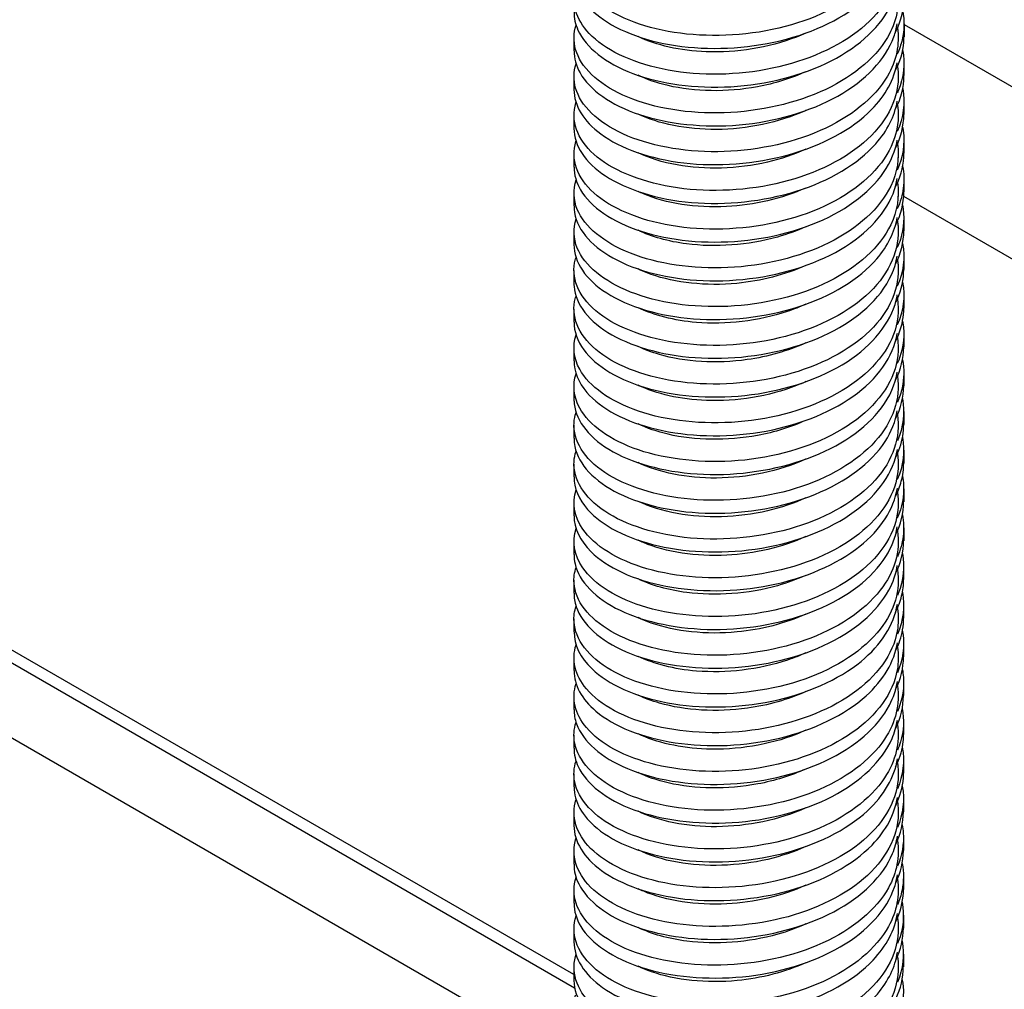
# Model space of a CAD drawing. Extents: x 5 to 3075, y 5 to 302.
# Drawn here: x 1396 to 1421, y 89 to 113 of the extents above; entities that cross this region are included whole.
import ezdxf

# ---------------------------------------------------------------- set-up
doc = ezdxf.new("R2010")
doc.units = 0
doc.header["$LTSCALE"] = 0.5
doc.header["$MEASUREMENT"] = 0
doc.layers.get('0').update_dxf_attribs({"linetype": 'CONTINUOUS'})
doc.layers.add('6', color=7, linetype='CONTINUOUS')
doc.layers.add('VISIBLE EDGES(CIBES)', color=7, linetype='CONTINUOUS')

# ---------------------------------------------------------------- blocks, each defined once
blk = doc.blocks.new('B3_CIBES_DETAIL_MOUNTING_FIXING_POINTS_1')
at = {"layer": 'VISIBLE EDGES(CIBES)'}
for p, q in [((77.73, -293.92), (473.25, -522.27)), ((473.17, -520.59), (79.15, -293.1)), ((473.21, -531.81), (66.89, -297.22)), ((515.1, -399.78), (515.1, -401.42)), ((515.1, -399.84), (677.01, -493.32)), ((473.17, -401.56), (473.17, -403.2)), ((514.37, -401.56), (514.37, -402.02)), ((515.09, -404.71), (515.09, -406.35)), ((473.17, -406.48), (473.17, -408.12)), ((514.37, -406.48), (514.37, -406.94)), ((515.09, -409.63), (515.09, -411.27)), ((473.17, -411.4), (473.17, -413.05)), ((514.37, -411.4), (514.37, -411.86)), ((515.09, -414.55), (515.09, -416.2)), ((473.17, -416.33), (473.17, -417.97)), ((514.37, -416.33), (514.37, -416.79)), ((515.08, -419.48), (515.08, -421.12)), ((473.17, -421.25), (473.17, -422.89)), ((514.37, -421.25), (514.37, -421.71)), ((666.1, -508.9), (515.06, -421.69)), ((515.08, -424.4), (515.08, -426.05)), ((473.17, -426.17), (473.17, -427.81)), ((514.37, -426.17), (514.37, -426.63)), ((515.08, -429.33), (515.08, -430.97)), ((473.17, -431.1), (473.17, -432.74)), ((514.37, -431.1), (514.37, -431.56)), ((515.08, -434.25), (515.07, -435.9)), ((473.17, -436.02), (473.17, -437.66)), ((514.37, -436.02), (514.37, -436.48)), ((515.07, -439.18), (515.07, -440.82)), ((473.17, -440.94), (473.17, -442.58)), ((514.37, -440.94), (514.37, -441.4)), ((515.07, -444.1), (515.07, -445.75)), ((473.17, -445.87), (473.17, -447.51)), ((514.37, -445.87), (514.37, -446.33)), ((515.07, -449.03), (515.07, -450.67)), ((473.17, -450.79), (473.17, -452.43)), ((514.37, -450.79), (514.37, -451.25)), ((515.06, -453.95), (515.06, -455.6)), ((473.17, -455.71), (473.17, -457.35)), ((514.37, -455.71), (514.37, -456.17)), ((515.06, -458.88), (515.06, -460.52)), ((473.17, -460.64), (473.17, -462.28)), ((514.37, -460.64), (514.37, -461.1)), ((515.06, -463.8), (515.06, -465.45)), ((473.17, -465.56), (473.17, -467.2)), ((514.37, -465.56), (514.37, -466.02)), ((515.05, -468.73), (515.05, -470.37)), ((473.17, -470.48), (473.17, -472.12)), ((514.37, -470.48), (514.37, -470.94)), ((515.05, -473.65), (515.05, -475.29)), ((473.17, -475.4), (473.17, -477.05)), ((514.37, -475.4), (514.37, -475.87)), ((515.05, -478.58), (515.05, -480.22)), ((473.17, -480.33), (473.17, -481.97)), ((514.37, -480.33), (514.37, -480.79)), ((515.04, -483.5), (515.04, -485.14)), ((473.17, -485.25), (473.17, -486.89)), ((514.37, -485.25), (514.37, -485.71)), ((515.04, -488.43), (515.04, -490.07)), ((473.17, -490.17), (473.17, -491.81)), ((514.37, -490.17), (514.37, -490.64)), ((515.04, -493.35), (515.04, -494.99)), ((473.17, -495.1), (473.17, -496.74)), ((514.37, -495.1), (514.37, -495.56)), ((515.04, -498.28), (515.03, -499.92)), ((473.17, -500.02), (473.17, -501.66)), ((514.37, -500.02), (514.37, -500.48)), ((515.03, -503.2), (515.03, -504.84)), ((473.17, -504.94), (473.17, -506.58)), ((514.37, -504.94), (514.37, -505.41)), ((515.03, -508.13), (515.03, -509.77)), ((473.17, -509.87), (473.17, -511.51)), ((514.37, -509.87), (514.37, -510.33)), ((515.03, -513.05), (515.03, -514.69)), ((473.17, -514.79), (473.17, -516.43)), ((514.37, -514.79), (514.37, -515.25)), ((515.02, -517.98), (515.02, -519.62)), ((473.17, -519.71), (473.17, -521.35)), ((514.37, -519.71), (514.37, -520.18))]:
    blk.add_line(p, q, dxfattribs=at)
for points, knots in [([(514.27, -385.5), (514.39, -386.25), (514.4, -387), (514.32, -387.75), (514, -390.69), (512.15, -393.57), (509.13, -395.86), (506.12, -398.15), (501.97, -399.84), (497.53, -400.66), (493.09, -401.48), (488.38, -401.42), (484.36, -400.57), (480.34, -399.73), (477.04, -398.09), (475.12, -396.07), (473.38, -394.24), (472.79, -392.1), (473.44, -390.07)], [0, 0, 0, 0, 0.0491771, 0.0491771, 0.0491771, 0.2428856, 0.2428856, 0.2428856, 0.436594, 0.436594, 0.436594, 0.6303024, 0.6303024, 0.6303024, 0.8240109, 0.8240109, 0.8240109, 1, 1, 1, 1]), ([(473.17, -393.35), (473.18, -395.32), (474.32, -397.28), (476.45, -398.89), (478.89, -400.74), (482.62, -402.11), (486.88, -402.63), (491.14, -403.16), (495.9, -402.85), (500.19, -401.7), (504.49, -400.54), (508.29, -398.54), (510.82, -396.04), (512.68, -394.2), (513.86, -392.1), (514.24, -389.95)], [0, 0, 0, 0, 0.188739, 0.188739, 0.188739, 0.406034, 0.406034, 0.406034, 0.623329, 0.623329, 0.623329, 0.840625, 0.840625, 0.840625, 1, 1, 1, 1]), ([(514.27, -390.42), (514.39, -391.17), (514.4, -391.92), (514.32, -392.67), (514, -395.62), (512.15, -398.49), (509.13, -400.78), (506.12, -403.07), (501.97, -404.76), (497.53, -405.58), (493.09, -406.4), (488.38, -406.35), (484.36, -405.5), (480.34, -404.65), (477.04, -403.01), (475.12, -400.99), (473.38, -399.16), (472.79, -397.02), (473.44, -394.99)], [0, 0, 0, 0, 0.049257, 0.049257, 0.049257, 0.24295, 0.24295, 0.24295, 0.436642, 0.436642, 0.436642, 0.630334, 0.630334, 0.630334, 0.824026, 0.824026, 0.824026, 1, 1, 1, 1]), ([(473.18, -398.28), (473.18, -399.04), (473.34, -399.81), (473.68, -400.56), (474.68, -402.76), (477.18, -404.76), (480.67, -406.07), (484.15, -407.39), (488.61, -408.01), (493.12, -407.75), (497.64, -407.49), (502.19, -406.34), (505.85, -404.47), (509.51, -402.59), (512.26, -400.01), (513.54, -397.16), (513.87, -396.41), (514.11, -395.64), (514.24, -394.87)], [0, 0, 0, 0, 0.073691, 0.073691, 0.073691, 0.290945, 0.290945, 0.290945, 0.5082, 0.5082, 0.5082, 0.725455, 0.725455, 0.725455, 0.942709, 0.942709, 0.942709, 1, 1, 1, 1]), ([(514.27, -395.34), (514.57, -397.42), (514.14, -399.54), (512.99, -401.5), (511.36, -404.28), (508.3, -406.73), (504.44, -408.42), (500.57, -410.11), (495.92, -411.04), (491.43, -411.09), (486.94, -411.14), (482.64, -410.31), (479.4, -408.83), (476.17, -407.35), (474.01, -405.25), (473.38, -403.01), (473.09, -401.98), (473.11, -400.94), (473.44, -399.92)], [0, 0, 0, 0, 0.136859, 0.136859, 0.136859, 0.330534, 0.330534, 0.330534, 0.52421, 0.52421, 0.52421, 0.717886, 0.717886, 0.717886, 0.911562, 0.911562, 0.911562, 1, 1, 1, 1]), ([(514.94, -398.14), (515.16, -399.35), (515.14, -400.58), (514.87, -401.79), (514.72, -402.4), (514.51, -403.01), (514.24, -403.61)], [0, 0, 0, 0, 0.6631906, 0.6631906, 0.6631906, 1, 1, 1, 1]), ([(514.27, -400.26), (514.57, -402.34), (514.14, -404.46), (512.99, -406.42), (511.36, -409.2), (508.3, -411.65), (504.44, -413.34), (500.57, -415.04), (495.92, -415.97), (491.43, -416.02), (486.94, -416.06), (482.64, -415.23), (479.4, -413.75), (476.17, -412.28), (474.01, -410.17), (473.38, -407.93), (473.09, -406.91), (473.11, -405.86), (473.44, -404.84)], [0, 0, 0, 0, 0.136932, 0.136932, 0.136932, 0.330591, 0.330591, 0.330591, 0.52425, 0.52425, 0.52425, 0.71791, 0.71791, 0.71791, 0.911569, 0.911569, 0.911569, 1, 1, 1, 1]), ([(473.18, -403.2), (473.18, -404.14), (473.43, -405.09), (473.94, -405.99), (475.17, -408.16), (477.87, -410.08), (481.49, -411.29), (485.12, -412.5), (489.66, -412.99), (494.18, -412.6), (498.69, -412.2), (503.17, -410.92), (506.69, -408.94), (510.21, -406.96), (512.75, -404.3), (513.81, -401.42), (514, -400.88), (514.15, -400.33), (514.24, -399.78)], [0, 0, 0, 0, 0.09051, 0.09051, 0.09051, 0.307724, 0.307724, 0.307724, 0.524938, 0.524938, 0.524938, 0.742151, 0.742151, 0.742151, 0.959365, 0.959365, 0.959365, 1, 1, 1, 1]), ([(502.62, -400.93), (502.24, -401.11), (501.84, -401.28), (501.43, -401.44), (497.92, -402.82), (493.8, -403.47), (489.97, -403.32), (486.68, -403.2), (483.62, -402.49), (481.31, -401.38)], [0, 0, 0, 0, 0.05852, 0.05852, 0.05852, 0.564679, 0.564679, 0.564679, 1, 1, 1, 1]), ([(514.93, -403.06), (515.26, -404.81), (515.07, -406.59), (514.35, -408.29), (514.32, -408.37), (514.28, -408.45), (514.25, -408.52)], [0, 0, 0, 0, 0.956863, 0.956863, 0.956863, 1, 1, 1, 1]), ([(514.27, -405.18), (514.35, -405.65), (514.38, -406.12), (514.37, -406.59), (514.34, -409.54), (512.76, -412.48), (509.97, -414.87), (507.18, -417.27), (503.19, -419.11), (498.81, -420.09), (494.42, -421.07), (489.68, -421.19), (485.54, -420.49), (481.4, -419.79), (477.88, -418.28), (475.71, -416.34), (473.54, -414.39), (472.72, -412.03), (473.42, -409.8)], [0, 0, 0, 0, 0.0308966, 0.0308966, 0.0308966, 0.2247173, 0.2247173, 0.2247173, 0.418538, 0.418538, 0.418538, 0.6123586, 0.6123586, 0.6123586, 0.8061793, 0.8061793, 0.8061793, 1, 1, 1, 1]), ([(473.17, -408.12), (473.18, -410.13), (474.37, -412.14), (476.59, -413.76), (479.08, -415.6), (482.84, -416.93), (487.12, -417.43), (491.4, -417.93), (496.16, -417.59), (500.43, -416.4), (504.71, -415.21), (508.48, -413.19), (510.97, -410.67), (512.75, -408.86), (513.87, -406.8), (514.24, -404.7)], [0, 0, 0, 0, 0.192697, 0.192697, 0.192697, 0.40987, 0.40987, 0.40987, 0.627042, 0.627042, 0.627042, 0.844215, 0.844215, 0.844215, 1, 1, 1, 1]), ([(502.62, -405.85), (500.74, -406.71), (498.64, -407.36), (496.47, -407.77), (492.59, -408.49), (488.51, -408.4), (485.12, -407.61), (483.71, -407.29), (482.43, -406.84), (481.32, -406.3)], [0, 0, 0, 0, 0.283375, 0.283375, 0.283375, 0.789534, 0.789534, 0.789534, 1, 1, 1, 1]), ([(514.27, -410.1), (514.35, -410.57), (514.38, -411.04), (514.37, -411.51), (514.34, -414.46), (512.76, -417.4), (509.97, -419.8), (507.18, -422.19), (503.19, -424.03), (498.81, -425.01), (494.42, -425.99), (489.68, -426.11), (485.54, -425.41), (481.4, -424.71), (477.88, -423.2), (475.71, -421.26), (473.54, -419.32), (472.72, -416.95), (473.42, -414.72)], [0, 0, 0, 0, 0.030979, 0.030979, 0.030979, 0.224783, 0.224783, 0.224783, 0.418587, 0.418587, 0.418587, 0.612392, 0.612392, 0.612392, 0.806196, 0.806196, 0.806196, 1, 1, 1, 1]), ([(473.17, -413.05), (473.18, -415.23), (474.6, -417.41), (477.19, -419.1), (479.87, -420.86), (483.78, -422.09), (488.12, -422.46), (492.47, -422.83), (497.22, -422.34), (501.42, -421.03), (505.61, -419.72), (509.23, -417.59), (511.52, -415), (512.99, -413.34), (513.91, -411.49), (514.24, -409.61)], [0, 0, 0, 0, 0.2094873, 0.2094873, 0.2094873, 0.426619, 0.426619, 0.426619, 0.6437507, 0.6437507, 0.6437507, 0.8608824, 0.8608824, 0.8608824, 1, 1, 1, 1]), ([(502.62, -410.78), (502.61, -410.79), (502.6, -410.79), (502.58, -410.8), (499.22, -412.33), (495.14, -413.16), (491.26, -413.19), (487.48, -413.21), (483.92, -412.48), (481.31, -411.23)], [0, 0, 0, 0, 0.002072, 0.002072, 0.002072, 0.50823, 0.50823, 0.50823, 1, 1, 1, 1]), ([(514.93, -412.91), (514.96, -413.05), (514.98, -413.19), (515, -413.33), (515.24, -415.02), (514.97, -416.72), (514.24, -418.35)], [0, 0, 0, 0, 0.076588, 0.076588, 0.076588, 1, 1, 1, 1]), ([(514.27, -415.02), (514.53, -416.82), (514.25, -418.65), (513.42, -420.38), (512.06, -423.21), (509.24, -425.77), (505.53, -427.6), (501.82, -429.44), (497.24, -430.54), (492.73, -430.75), (488.22, -430.96), (483.8, -430.28), (480.37, -428.93), (476.94, -427.58), (474.52, -425.55), (473.6, -423.34), (473.09, -422.12), (473.05, -420.84), (473.44, -419.61)], [0, 0, 0, 0, 0.118524, 0.118524, 0.118524, 0.3121339, 0.3121339, 0.3121339, 0.5057439, 0.5057439, 0.5057439, 0.6993539, 0.6993539, 0.6993539, 0.8929639, 0.8929639, 0.8929639, 1, 1, 1, 1]), ([(473.18, -417.97), (473.18, -418.95), (473.46, -419.94), (474.01, -420.88), (475.29, -423.04), (478.04, -424.94), (481.7, -426.13), (485.36, -427.31), (489.91, -427.77), (494.43, -427.34), (498.95, -426.92), (503.4, -425.6), (506.88, -423.6), (510.37, -421.6), (512.87, -418.91), (513.86, -416.02), (514.04, -415.53), (514.16, -415.03), (514.25, -414.53)], [0, 0, 0, 0, 0.094522, 0.094522, 0.094522, 0.311613, 0.311613, 0.311613, 0.528703, 0.528703, 0.528703, 0.745794, 0.745794, 0.745794, 0.962884, 0.962884, 0.962884, 1, 1, 1, 1]), ([(502.62, -415.7), (501.11, -416.39), (499.47, -416.95), (497.76, -417.34), (493.94, -418.23), (489.81, -418.33), (486.28, -417.7), (484.42, -417.36), (482.73, -416.83), (481.32, -416.15)], [0, 0, 0, 0, 0.226927, 0.226927, 0.226927, 0.733085, 0.733085, 0.733085, 1, 1, 1, 1]), ([(514.92, -417.84), (515.1, -418.77), (515.13, -419.71), (515.01, -420.64), (514.89, -421.53), (514.63, -422.41), (514.24, -423.27)], [0, 0, 0, 0, 0.512654, 0.512654, 0.512654, 1, 1, 1, 1]), ([(514.27, -419.94), (514.53, -421.74), (514.25, -423.57), (513.42, -425.3), (512.06, -428.14), (509.24, -430.69), (505.53, -432.53), (501.82, -434.36), (497.24, -435.46), (492.73, -435.67), (488.22, -435.88), (483.8, -435.21), (480.37, -433.85), (476.94, -432.5), (474.52, -430.48), (473.6, -428.26), (473.09, -427.04), (473.05, -425.77), (473.44, -424.53)], [0, 0, 0, 0, 0.118599, 0.118599, 0.118599, 0.312192, 0.312192, 0.312192, 0.505786, 0.505786, 0.505786, 0.699379, 0.699379, 0.699379, 0.892973, 0.892973, 0.892973, 1, 1, 1, 1]), ([(473.18, -422.89), (473.18, -424.05), (473.57, -425.21), (474.33, -426.3), (475.83, -428.42), (478.77, -430.24), (482.57, -431.31), (486.36, -432.39), (490.97, -432.71), (495.48, -432.15), (499.98, -431.59), (504.34, -430.15), (507.68, -428.05), (511.01, -425.94), (513.3, -423.19), (514.07, -420.27)], [0, 0, 0, 0, 0.113652, 0.113652, 0.113652, 0.335239, 0.335239, 0.335239, 0.556826, 0.556826, 0.556826, 0.778413, 0.778413, 0.778413, 1, 1, 1, 1]), ([(502.62, -420.63), (499.62, -421.99), (496.06, -422.82), (492.56, -422.99), (488.65, -423.19), (484.84, -422.59), (482, -421.38), (481.76, -421.28), (481.53, -421.18), (481.31, -421.07)], [0, 0, 0, 0, 0.451782, 0.451782, 0.451782, 0.95794, 0.95794, 0.95794, 1, 1, 1, 1]), ([(514.92, -422.76), (515.19, -424.23), (515.11, -425.72), (514.64, -427.16), (514.53, -427.51), (514.4, -427.85), (514.25, -428.18)], [0, 0, 0, 0, 0.808228, 0.808228, 0.808228, 1, 1, 1, 1]), ([(473.17, -427.81), (473.17, -430.04), (474.66, -432.26), (477.34, -433.97), (480.06, -435.71), (484.01, -436.91), (488.37, -437.25), (492.73, -437.59), (497.48, -437.07), (501.65, -435.73), (505.83, -434.39), (509.4, -432.23), (511.65, -429.62), (513.05, -427.99), (513.93, -426.19), (514.24, -424.36)], [0, 0, 0, 0, 0.21343, 0.21343, 0.21343, 0.430438, 0.430438, 0.430438, 0.647446, 0.647446, 0.647446, 0.864454, 0.864454, 0.864454, 1, 1, 1, 1]), ([(514.34, -425.43), (514.59, -428.38), (513.31, -431.37), (510.75, -433.86), (508.18, -436.35), (504.36, -438.34), (500.06, -439.48), (495.76, -440.62), (491, -440.91), (486.75, -440.36), (482.5, -439.82), (478.79, -438.44), (476.37, -436.58), (473.95, -434.72), (472.84, -432.39), (473.26, -430.14)], [0, 0, 0, 0, 0.2, 0.2, 0.2, 0.4, 0.4, 0.4, 0.6, 0.6, 0.6, 0.8, 0.8, 0.8, 1, 1, 1, 1]), ([(502.62, -425.55), (501.49, -426.07), (500.28, -426.51), (499.02, -426.86), (495.29, -427.92), (491.13, -428.2), (487.48, -427.73), (485.15, -427.43), (483.03, -426.82), (481.31, -425.99)], [0, 0, 0, 0, 0.170478, 0.170478, 0.170478, 0.676637, 0.676637, 0.676637, 1, 1, 1, 1]), ([(514.27, -429.77), (514.3, -429.97), (514.33, -430.16), (514.34, -430.35), (514.59, -433.3), (513.31, -436.29), (510.75, -438.78), (508.18, -441.28), (504.36, -443.26), (500.06, -444.4), (495.76, -445.54), (491, -445.83), (486.75, -445.28), (482.5, -444.74), (478.79, -443.36), (476.37, -441.5), (473.95, -439.64), (472.84, -437.31), (473.26, -435.06), (473.3, -434.83), (473.36, -434.6), (473.44, -434.38)], [0, 0, 0, 0, 0.012657, 0.012657, 0.012657, 0.206218, 0.206218, 0.206218, 0.399778, 0.399778, 0.399778, 0.593339, 0.593339, 0.593339, 0.7869, 0.7869, 0.7869, 0.98046, 0.98046, 0.98046, 1, 1, 1, 1]), ([(473.19, -433.15), (473.37, -435.42), (475.09, -437.63), (477.99, -439.29), (480.9, -440.94), (484.97, -442.02), (489.39, -442.23), (493.8, -442.45), (498.53, -441.79), (502.61, -440.32), (506.7, -438.86), (510.1, -436.6), (512.15, -433.93), (513.27, -432.46), (513.97, -430.88), (514.24, -429.27)], [0, 0, 0, 0, 0.2198771, 0.2198771, 0.2198771, 0.4397542, 0.4397542, 0.4397542, 0.6596314, 0.6596314, 0.6596314, 0.8795085, 0.8795085, 0.8795085, 1, 1, 1, 1]), ([(502.62, -430.47), (500, -431.67), (496.94, -432.45), (493.88, -432.75), (489.95, -433.12), (486.03, -432.68), (482.98, -431.61), (482.39, -431.4), (481.83, -431.17), (481.31, -430.92)], [0, 0, 0, 0, 0.395333, 0.395333, 0.395333, 0.901492, 0.901492, 0.901492, 1, 1, 1, 1]), ([(514.26, -434.69), (514.49, -436.22), (514.33, -437.76), (513.77, -439.25), (512.69, -442.13), (510.12, -444.78), (506.58, -446.75), (503.04, -448.71), (498.55, -449.98), (494.04, -450.35), (489.52, -450.73), (484.99, -450.22), (481.38, -448.99), (477.77, -447.77), (475.1, -445.84), (473.9, -443.67), (473.13, -442.26), (472.98, -440.75), (473.44, -439.3)], [0, 0, 0, 0, 0.100203, 0.100203, 0.100203, 0.293747, 0.293747, 0.293747, 0.487291, 0.487291, 0.487291, 0.680835, 0.680835, 0.680835, 0.874379, 0.874379, 0.874379, 1, 1, 1, 1]), ([(473.18, -437.66), (473.18, -438.86), (473.6, -440.07), (474.42, -441.19), (475.97, -443.3), (478.96, -445.09), (482.78, -446.14), (486.6, -447.19), (491.23, -447.48), (495.73, -446.89), (500.23, -446.3), (504.57, -444.82), (507.86, -442.7), (511.16, -440.57), (513.39, -437.8), (514.11, -434.88)], [0, 0, 0, 0, 0.117313, 0.117313, 0.117313, 0.337984, 0.337984, 0.337984, 0.558656, 0.558656, 0.558656, 0.779328, 0.779328, 0.779328, 1, 1, 1, 1]), ([(502.62, -435.4), (501.87, -435.74), (501.08, -436.05), (500.26, -436.33), (496.62, -437.55), (492.47, -438.02), (488.72, -437.71), (485.91, -437.47), (483.33, -436.81), (481.31, -435.84)], [0, 0, 0, 0, 0.11403, 0.11403, 0.11403, 0.620188, 0.620188, 0.620188, 1, 1, 1, 1]), ([(514.02, -440.15), (514.2, -439.78), (514.37, -439.41), (514.5, -439.04), (514.88, -438.01), (515.07, -436.95), (515.07, -435.9)], [0, 0, 0, 0, 0.26632, 0.26632, 0.26632, 1, 1, 1, 1]), ([(514.26, -439.61), (514.49, -441.14), (514.34, -442.68), (513.77, -444.17), (512.69, -447.05), (510.12, -449.7), (506.58, -451.67), (503.04, -453.64), (498.55, -454.9), (494.04, -455.28), (489.52, -455.65), (484.99, -455.14), (481.38, -453.92), (477.77, -452.69), (475.1, -450.76), (473.9, -448.59), (473.13, -447.18), (472.98, -445.67), (473.44, -444.23)], [0, 0, 0, 0, 0.10028, 0.10028, 0.10028, 0.293807, 0.293807, 0.293807, 0.487335, 0.487335, 0.487335, 0.680862, 0.680862, 0.680862, 0.87439, 0.87439, 0.87439, 1, 1, 1, 1]), ([(473.18, -442.58), (473.18, -443.96), (473.73, -445.34), (474.81, -446.6), (476.57, -448.66), (479.74, -450.36), (483.68, -451.29), (487.62, -452.23), (492.3, -452.38), (496.77, -451.66), (501.24, -450.94), (505.48, -449.34), (508.61, -447.11), (511.75, -444.89), (513.76, -442.06), (514.25, -439.12)], [0, 0, 0, 0, 0.132154, 0.132154, 0.132154, 0.349115, 0.349115, 0.349115, 0.566077, 0.566077, 0.566077, 0.783038, 0.783038, 0.783038, 1, 1, 1, 1]), ([(502.62, -440.32), (500.37, -441.34), (497.81, -442.07), (495.19, -442.44), (491.28, -442.99), (487.26, -442.72), (484.03, -441.79), (483.05, -441.51), (482.13, -441.16), (481.31, -440.76)], [0, 0, 0, 0, 0.338885, 0.338885, 0.338885, 0.845043, 0.845043, 0.845043, 1, 1, 1, 1]), ([(514.91, -442.46), (515.13, -443.64), (515.12, -444.84), (514.86, -446.02), (514.72, -446.64), (514.52, -447.24), (514.25, -447.84)], [0, 0, 0, 0, 0.657411, 0.657411, 0.657411, 1, 1, 1, 1]), ([(473.17, -447.51), (473.17, -447.69), (473.18, -447.87), (473.2, -448.05), (473.44, -450.31), (475.21, -452.52), (478.16, -454.15), (481.1, -455.79), (485.21, -456.83), (489.64, -457.01), (494.06, -457.19), (498.78, -456.5), (502.84, -455.01), (506.9, -453.52), (510.27, -451.23), (512.26, -448.55), (513.32, -447.12), (513.99, -445.58), (514.25, -444.02)], [0, 0, 0, 0, 0.017287, 0.017287, 0.017287, 0.234129, 0.234129, 0.234129, 0.450971, 0.450971, 0.450971, 0.667814, 0.667814, 0.667814, 0.884656, 0.884656, 0.884656, 1, 1, 1, 1]), ([(514.27, -444.53), (514.7, -447.38), (513.7, -450.31), (511.45, -452.82), (509.13, -455.4), (505.5, -457.52), (501.29, -458.82), (497.08, -460.11), (492.33, -460.58), (487.99, -460.19), (483.65, -459.8), (479.76, -458.56), (477.1, -456.79), (474.45, -455.03), (473.05, -452.74), (473.18, -450.48)], [0, 0, 0, 0, 0.195252, 0.195252, 0.195252, 0.396439, 0.396439, 0.396439, 0.597626, 0.597626, 0.597626, 0.798813, 0.798813, 0.798813, 1, 1, 1, 1]), ([(502.62, -445.24), (502.24, -445.42), (501.85, -445.58), (501.45, -445.74), (497.94, -447.12), (493.82, -447.77), (489.99, -447.63), (486.69, -447.51), (483.63, -446.8), (481.31, -445.69)], [0, 0, 0, 0, 0.057581, 0.057581, 0.057581, 0.56374, 0.56374, 0.56374, 1, 1, 1, 1]), ([(473.28, -453.5), (473.75, -455.75), (475.74, -457.9), (478.86, -459.44), (481.98, -460.99), (486.2, -461.91), (490.67, -461.96), (495.14, -462.01), (499.82, -461.18), (503.77, -459.57), (507.72, -457.96), (510.92, -455.58), (512.7, -452.84), (513.51, -451.59), (514.03, -450.27), (514.25, -448.93)], [0, 0, 0, 0, 0.224451, 0.224451, 0.224451, 0.448902, 0.448902, 0.448902, 0.673353, 0.673353, 0.673353, 0.897804, 0.897804, 0.897804, 1, 1, 1, 1]), ([(514.27, -449.45), (514.71, -452.3), (513.7, -455.24), (511.45, -457.74), (509.13, -460.32), (505.5, -462.44), (501.29, -463.74), (497.08, -465.04), (492.33, -465.5), (487.99, -465.11), (483.65, -464.72), (479.76, -463.48), (477.1, -461.72), (474.45, -459.95), (473.05, -457.67), (473.18, -455.4)], [0, 0, 0, 0, 0.195324, 0.195324, 0.195324, 0.396493, 0.396493, 0.396493, 0.597662, 0.597662, 0.597662, 0.798831, 0.798831, 0.798831, 1, 1, 1, 1]), ([(502.62, -450.16), (500.75, -451.02), (498.66, -451.67), (496.49, -452.07), (492.62, -452.79), (488.53, -452.71), (485.14, -451.93), (483.73, -451.6), (482.44, -451.15), (481.32, -450.61)], [0, 0, 0, 0, 0.282436, 0.282436, 0.282436, 0.788595, 0.788595, 0.788595, 1, 1, 1, 1]), ([(473.18, -457.35), (473.18, -458.77), (473.77, -460.2), (474.91, -461.48), (476.72, -463.53), (479.94, -465.21), (483.9, -466.11), (487.87, -467.02), (492.56, -467.14), (497.02, -466.39), (501.49, -465.63), (505.69, -464), (508.79, -461.76), (511.84, -459.54), (513.79, -456.75), (514.26, -453.85)], [0, 0, 0, 0, 0.136087, 0.136087, 0.136087, 0.352846, 0.352846, 0.352846, 0.569605, 0.569605, 0.569605, 0.786363, 0.786363, 0.786363, 1, 1, 1, 1]), ([(514.26, -454.37), (514.45, -455.61), (514.39, -456.87), (514.05, -458.11), (513.24, -461.02), (510.93, -463.76), (507.57, -465.85), (504.22, -467.95), (499.84, -469.37), (495.34, -469.91), (490.83, -470.46), (486.22, -470.11), (482.45, -469.02), (478.67, -467.93), (475.76, -466.1), (474.29, -463.98), (473.2, -462.4), (472.91, -460.66), (473.44, -458.99)], [0, 0, 0, 0, 0.081895, 0.081895, 0.081895, 0.275373, 0.275373, 0.275373, 0.468851, 0.468851, 0.468851, 0.662329, 0.662329, 0.662329, 0.855807, 0.855807, 0.855807, 1, 1, 1, 1]), ([(502.6, -455.1), (499.24, -456.63), (495.16, -457.46), (491.28, -457.49), (487.5, -457.52), (483.92, -456.79), (481.31, -455.53)], [0, 0, 0, 0, 0.506733, 0.506733, 0.506733, 1, 1, 1, 1]), ([(514.03, -459.8), (514.34, -459.18), (514.59, -458.54), (514.76, -457.9), (514.96, -457.14), (515.06, -456.37), (515.06, -455.6)], [0, 0, 0, 0, 0.457407, 0.457407, 0.457407, 1, 1, 1, 1]), ([(514.91, -457.24), (514.98, -457.6), (515.02, -457.97), (515.04, -458.34), (515.13, -459.77), (514.86, -461.21), (514.25, -462.59)], [0, 0, 0, 0, 0.204858, 0.204858, 0.204858, 1, 1, 1, 1]), ([(473.18, -462.28), (473.19, -463.87), (473.92, -465.47), (475.35, -466.87), (477.37, -468.86), (480.77, -470.45), (484.84, -471.23), (488.91, -472.02), (493.64, -472.01), (498.06, -471.12), (502.48, -470.23), (506.56, -468.48), (509.49, -466.15), (512.14, -464.03), (513.82, -461.44), (514.26, -458.77)], [0, 0, 0, 0, 0.152856, 0.152856, 0.152856, 0.369572, 0.369572, 0.369572, 0.586289, 0.586289, 0.586289, 0.803006, 0.803006, 0.803006, 1, 1, 1, 1]), ([(514.26, -459.29), (514.45, -460.53), (514.39, -461.8), (514.05, -463.03), (513.24, -465.94), (510.93, -468.69), (507.57, -470.78), (504.22, -472.87), (499.84, -474.3), (495.34, -474.84), (490.83, -475.38), (486.22, -475.04), (482.45, -473.94), (478.67, -472.85), (475.76, -471.03), (474.29, -468.9), (473.2, -467.32), (472.91, -465.58), (473.44, -463.92)], [0, 0, 0, 0, 0.081974, 0.081974, 0.081974, 0.275435, 0.275435, 0.275435, 0.468897, 0.468897, 0.468897, 0.662358, 0.662358, 0.662358, 0.85582, 0.85582, 0.85582, 1, 1, 1, 1]), ([(502.62, -460.01), (501.12, -460.69), (499.48, -461.25), (497.78, -461.65), (493.96, -462.54), (489.83, -462.64), (486.3, -462.01), (484.43, -461.67), (482.74, -461.14), (481.32, -460.45)], [0, 0, 0, 0, 0.225988, 0.225988, 0.225988, 0.732146, 0.732146, 0.732146, 1, 1, 1, 1]), ([(514.9, -462.16), (515.07, -463.06), (515.1, -463.97), (514.99, -464.87), (514.88, -465.76), (514.63, -466.64), (514.26, -467.5)], [0, 0, 0, 0, 0.504341, 0.504341, 0.504341, 1, 1, 1, 1]), ([(473.31, -468.39), (473.83, -470.64), (475.88, -472.78), (479.04, -474.3), (482.2, -475.82), (486.45, -476.72), (490.92, -476.73), (495.4, -476.75), (500.07, -475.89), (503.99, -474.25), (507.92, -472.61), (511.07, -470.21), (512.8, -467.45), (513.56, -466.25), (514.05, -464.97), (514.25, -463.68)], [0, 0, 0, 0, 0.225262, 0.225262, 0.225262, 0.450524, 0.450524, 0.450524, 0.675786, 0.675786, 0.675786, 0.901048, 0.901048, 0.901048, 1, 1, 1, 1]), ([(514.27, -464.21), (514.66, -466.78), (513.9, -469.42), (512.08, -471.75), (510.01, -474.42), (506.58, -476.67), (502.49, -478.11), (498.39, -479.56), (493.66, -480.2), (489.25, -479.97), (484.84, -479.74), (480.78, -478.65), (477.9, -476.98), (475.02, -475.32), (473.33, -473.09), (473.18, -470.83), (473.14, -470.16), (473.23, -469.5), (473.44, -468.84)], [0, 0, 0, 0, 0.1694692, 0.1694692, 0.1694692, 0.362914, 0.362914, 0.362914, 0.5563588, 0.5563588, 0.5563588, 0.7498036, 0.7498036, 0.7498036, 0.9432484, 0.9432484, 0.9432484, 1, 1, 1, 1]), ([(502.62, -464.94), (499.63, -466.3), (496.08, -467.12), (492.59, -467.3), (488.67, -467.5), (484.86, -466.9), (482.01, -465.7)], [0, 0, 0, 0, 0.471099, 0.471099, 0.471099, 1, 1, 1, 1]), ([(473.18, -472.12), (473.18, -472.7), (473.27, -473.27), (473.46, -473.84), (474.21, -476.06), (476.47, -478.14), (479.79, -479.57), (483.11, -480.99), (487.46, -481.76), (491.96, -481.65), (496.47, -481.53), (501.09, -480.53), (504.89, -478.78), (508.7, -477.03), (511.66, -474.53), (513.18, -471.73), (513.73, -470.72), (514.09, -469.66), (514.25, -468.6)], [0, 0, 0, 0, 0.0549012, 0.0549012, 0.0549012, 0.2715342, 0.2715342, 0.2715342, 0.4881672, 0.4881672, 0.4881672, 0.7048001, 0.7048001, 0.7048001, 0.9214331, 0.9214331, 0.9214331, 1, 1, 1, 1]), ([(514.27, -469.13), (514.66, -471.7), (513.9, -474.34), (512.08, -476.68), (510.01, -479.34), (506.58, -481.59), (502.49, -483.04), (498.39, -484.48), (493.66, -485.12), (489.25, -484.89), (484.84, -484.66), (480.78, -483.57), (477.9, -481.91), (475.02, -480.24), (473.33, -478.01), (473.18, -475.75), (473.14, -475.09), (473.23, -474.42), (473.44, -473.76)], [0, 0, 0, 0, 0.169541, 0.169541, 0.169541, 0.362969, 0.362969, 0.362969, 0.556397, 0.556397, 0.556397, 0.749825, 0.749825, 0.749825, 0.943253, 0.943253, 0.943253, 1, 1, 1, 1]), ([(502.62, -469.86), (501.5, -470.37), (500.3, -470.81), (499.04, -471.17), (495.31, -472.23), (491.15, -472.51), (487.5, -472.04), (485.16, -471.74), (483.04, -471.13), (481.31, -470.3)], [0, 0, 0, 0, 0.169539, 0.169539, 0.169539, 0.675698, 0.675698, 0.675698, 1, 1, 1, 1]), ([(514.03, -474.54), (514.37, -473.87), (514.63, -473.18), (514.8, -472.48), (514.97, -471.78), (515.05, -471.08), (515.05, -470.37)], [0, 0, 0, 0, 0.499682, 0.499682, 0.499682, 1, 1, 1, 1]), ([(514.26, -474.05), (514.41, -475.01), (514.41, -475.99), (514.24, -476.95), (513.72, -479.89), (511.67, -482.71), (508.51, -484.93), (505.36, -487.14), (501.11, -488.72), (496.63, -489.43), (492.16, -490.13), (487.48, -489.96), (483.56, -489.01), (479.64, -488.06), (476.49, -486.34), (474.75, -484.28), (473.29, -482.54), (472.84, -480.56), (473.44, -478.69)], [0, 0, 0, 0, 0.063602, 0.063602, 0.063602, 0.257013, 0.257013, 0.257013, 0.450425, 0.450425, 0.450425, 0.643837, 0.643837, 0.643837, 0.837248, 0.837248, 0.837248, 1, 1, 1, 1]), ([(473.18, -477.05), (473.19, -478.68), (473.97, -480.32), (475.47, -481.75), (477.54, -483.73), (480.97, -485.29), (485.07, -486.05), (489.16, -486.81), (493.9, -486.76), (498.3, -485.84), (502.71, -484.92), (506.77, -483.14), (509.65, -480.79), (512.22, -478.68), (513.84, -476.13), (514.26, -473.51)], [0, 0, 0, 0, 0.15682, 0.15682, 0.15682, 0.373411, 0.373411, 0.373411, 0.590002, 0.590002, 0.590002, 0.806593, 0.806593, 0.806593, 1, 1, 1, 1]), ([(502.62, -474.78), (500, -475.97), (496.96, -476.76), (493.9, -477.05), (489.97, -477.43), (486.05, -476.99), (483, -475.92), (482.4, -475.71), (481.84, -475.48), (481.31, -475.22)], [0, 0, 0, 0, 0.394394, 0.394394, 0.394394, 0.900553, 0.900553, 0.900553, 1, 1, 1, 1]), ([(514.26, -478.97), (514.41, -479.93), (514.41, -480.91), (514.24, -481.88), (513.72, -484.81), (511.67, -487.64), (508.51, -489.85), (505.36, -492.06), (501.11, -493.64), (496.63, -494.35), (492.16, -495.06), (487.48, -494.88), (483.56, -493.93), (479.64, -492.98), (476.49, -491.27), (474.75, -489.2), (473.29, -487.46), (472.84, -485.49), (473.44, -483.61)], [0, 0, 0, 0, 0.0636823, 0.0636823, 0.0636823, 0.2570772, 0.2570772, 0.2570772, 0.4504722, 0.4504722, 0.4504722, 0.6438672, 0.6438672, 0.6438672, 0.8372621, 0.8372621, 0.8372621, 1, 1, 1, 1]), ([(473.18, -481.97), (473.18, -483.78), (474.15, -485.6), (475.97, -487.13), (478.25, -489.04), (481.84, -490.5), (486.03, -491.13), (490.22, -491.77), (494.97, -491.58), (499.32, -490.53), (503.67, -489.49), (507.6, -487.59), (510.3, -485.15), (512.5, -483.16), (513.88, -480.82), (514.26, -478.43)], [0, 0, 0, 0, 0.1735715, 0.1735715, 0.1735715, 0.3901202, 0.3901202, 0.3901202, 0.6066689, 0.6066689, 0.6066689, 0.8232176, 0.8232176, 0.8232176, 1, 1, 1, 1]), ([(502.62, -479.7), (501.87, -480.05), (501.09, -480.36), (500.28, -480.63), (496.65, -481.85), (492.49, -482.32), (488.74, -482.02), (485.92, -481.79), (483.34, -481.12), (481.31, -480.15)], [0, 0, 0, 0, 0.1130906, 0.1130906, 0.1130906, 0.6192493, 0.6192493, 0.6192493, 1, 1, 1, 1]), ([(514.89, -481.86), (515.01, -482.48), (515.06, -483.1), (515.04, -483.72), (515.01, -484.88), (514.74, -486.04), (514.26, -487.16)], [0, 0, 0, 0, 0.348942, 0.348942, 0.348942, 1, 1, 1, 1]), ([(473.18, -486.89), (473.18, -487.51), (473.28, -488.12), (473.5, -488.73), (474.31, -490.95), (476.62, -493.01), (479.98, -494.41), (483.34, -495.82), (487.71, -496.56), (492.22, -496.41), (496.72, -496.26), (501.33, -495.23), (505.11, -493.45), (508.88, -491.67), (511.8, -489.16), (513.26, -486.34), (513.77, -485.37), (514.1, -484.36), (514.26, -483.34)], [0, 0, 0, 0, 0.058921, 0.058921, 0.058921, 0.275428, 0.275428, 0.275428, 0.491934, 0.491934, 0.491934, 0.70844, 0.70844, 0.70844, 0.924947, 0.924947, 0.924947, 1, 1, 1, 1]), ([(514.26, -483.88), (514.61, -486.18), (514.06, -488.53), (512.64, -490.67), (510.83, -493.4), (507.62, -495.77), (503.65, -497.37), (499.69, -498.96), (494.99, -499.77), (490.53, -499.71), (486.07, -499.64), (481.86, -498.7), (478.77, -497.14), (475.67, -495.58), (473.7, -493.42), (473.27, -491.17)], [0, 0, 0, 0, 0.163464, 0.163464, 0.163464, 0.372598, 0.372598, 0.372598, 0.581732, 0.581732, 0.581732, 0.790866, 0.790866, 0.790866, 1, 1, 1, 1]), ([(502.62, -484.62), (500.38, -485.65), (497.82, -486.37), (495.21, -486.74), (491.3, -487.29), (487.28, -487.03), (484.05, -486.1), (483.06, -485.82), (482.14, -485.47), (481.31, -485.07)], [0, 0, 0, 0, 0.337946, 0.337946, 0.337946, 0.844104, 0.844104, 0.844104, 1, 1, 1, 1]), ([(514.88, -486.79), (515.14, -488.2), (515.07, -489.63), (514.65, -491.02), (514.55, -491.38), (514.42, -491.73), (514.27, -492.08)], [0, 0, 0, 0, 0.797271, 0.797271, 0.797271, 1, 1, 1, 1]), ([(473.18, -491.82), (473.18, -492.61), (473.35, -493.4), (473.72, -494.17), (474.75, -496.36), (477.27, -498.35), (480.78, -499.65), (484.28, -500.95), (488.75, -501.56), (493.27, -501.28), (497.78, -501), (502.33, -499.84), (505.97, -497.95), (509.61, -496.06), (512.33, -493.46), (513.58, -490.61), (513.91, -489.84), (514.14, -489.05), (514.26, -488.26)], [0, 0, 0, 0, 0.075685, 0.075685, 0.075685, 0.292149, 0.292149, 0.292149, 0.508613, 0.508613, 0.508613, 0.725077, 0.725077, 0.725077, 0.941541, 0.941541, 0.941541, 1, 1, 1, 1]), ([(514.26, -488.8), (514.61, -491.1), (514.06, -493.45), (512.64, -495.59), (510.83, -498.32), (507.62, -500.69), (503.65, -502.29), (499.69, -503.88), (494.99, -504.7), (490.53, -504.63), (486.07, -504.56), (481.86, -503.62), (478.77, -502.06), (475.67, -500.51), (473.7, -498.35), (473.27, -496.09)], [0, 0, 0, 0, 0.1635422, 0.1635422, 0.1635422, 0.3726567, 0.3726567, 0.3726567, 0.5817711, 0.5817711, 0.5817711, 0.7908856, 0.7908856, 0.7908856, 1, 1, 1, 1]), ([(502.62, -489.55), (502.25, -489.72), (501.86, -489.89), (501.47, -490.04), (497.97, -491.42), (493.84, -492.08), (490.01, -491.94), (486.7, -491.82), (483.63, -491.11), (481.31, -489.99)], [0, 0, 0, 0, 0.056642, 0.056642, 0.056642, 0.562801, 0.562801, 0.562801, 1, 1, 1, 1]), ([(514.26, -493.72), (514.37, -494.41), (514.4, -495.11), (514.35, -495.8), (514.11, -498.75), (512.34, -501.64), (509.4, -503.96), (506.45, -506.29), (502.35, -508.02), (497.92, -508.89), (493.49, -509.76), (488.77, -509.76), (484.71, -508.95), (480.65, -508.15), (477.29, -506.55), (475.29, -504.56), (473.42, -502.68), (472.77, -500.47), (473.43, -498.38)], [0, 0, 0, 0, 0.045322, 0.045322, 0.045322, 0.238667, 0.238667, 0.238667, 0.432012, 0.432012, 0.432012, 0.625357, 0.625357, 0.625357, 0.818702, 0.818702, 0.818702, 1, 1, 1, 1]), ([(473.18, -496.74), (473.18, -498.59), (474.2, -500.45), (476.1, -502), (478.42, -503.9), (482.06, -505.33), (486.27, -505.94), (490.47, -506.54), (495.23, -506.32), (499.57, -505.24), (503.9, -504.17), (507.79, -502.24), (510.45, -499.78), (512.57, -497.82), (513.89, -495.52), (514.27, -493.17)], [0, 0, 0, 0, 0.17752, 0.17752, 0.17752, 0.393942, 0.393942, 0.393942, 0.610363, 0.610363, 0.610363, 0.826785, 0.826785, 0.826785, 1, 1, 1, 1]), ([(502.62, -494.47), (500.75, -495.32), (498.67, -495.97), (496.51, -496.37), (492.64, -497.1), (488.55, -497.02), (485.16, -496.24), (483.74, -495.91), (482.44, -495.46), (481.32, -494.92)], [0, 0, 0, 0, 0.2814971, 0.2814971, 0.2814971, 0.7876558, 0.7876558, 0.7876558, 1, 1, 1, 1]), ([(514.05, -499.1), (514.6, -497.97), (514.93, -496.79), (515.02, -495.61), (515.03, -495.4), (515.04, -495.2), (515.04, -494.99)], [0, 0, 0, 0, 0.85303, 0.85303, 0.85303, 1, 1, 1, 1]), ([(514.26, -498.64), (514.37, -499.33), (514.4, -500.03), (514.35, -500.72), (514.11, -503.67), (512.34, -506.56), (509.4, -508.89), (506.45, -511.21), (502.35, -512.95), (497.92, -513.81), (493.49, -514.68), (488.77, -514.68), (484.71, -513.88), (480.65, -513.07), (477.29, -511.48), (475.29, -509.48), (473.42, -507.61), (472.77, -505.39), (473.43, -503.3)], [0, 0, 0, 0, 0.045404, 0.045404, 0.045404, 0.238733, 0.238733, 0.238733, 0.432061, 0.432061, 0.432061, 0.625389, 0.625389, 0.625389, 0.818718, 0.818718, 0.818718, 1, 1, 1, 1]), ([(473.17, -501.66), (473.18, -503.69), (474.4, -505.72), (476.66, -507.36), (479.18, -509.18), (482.97, -510.51), (487.25, -510.99), (491.54, -511.47), (496.3, -511.11), (500.57, -509.9), (504.83, -508.7), (508.58, -506.66), (511.04, -504.13), (512.83, -502.29), (513.93, -500.21), (514.26, -498.09)], [0, 0, 0, 0, 0.194254, 0.194254, 0.194254, 0.410633, 0.410633, 0.410633, 0.627012, 0.627012, 0.627012, 0.843391, 0.843391, 0.843391, 1, 1, 1, 1]), ([(502.62, -499.4), (499.26, -500.93), (495.19, -501.77), (491.3, -501.8), (487.51, -501.83), (483.93, -501.1), (481.31, -499.84)], [0, 0, 0, 0, 0.506257, 0.506257, 0.506257, 1, 1, 1, 1]), ([(514.88, -501.56), (514.94, -501.9), (514.99, -502.23), (515.01, -502.57), (515.11, -504), (514.85, -505.44), (514.26, -506.82)], [0, 0, 0, 0, 0.191134, 0.191134, 0.191134, 1, 1, 1, 1]), ([(514.26, -503.56), (514.57, -505.58), (514.19, -507.64), (513.13, -509.56), (511.58, -512.36), (508.6, -514.84), (504.77, -516.58), (500.95, -518.31), (496.32, -519.3), (491.83, -519.39), (487.33, -519.49), (482.99, -518.7), (479.69, -517.26), (476.39, -515.82), (474.16, -513.74), (473.44, -511.51), (473.09, -510.43), (473.09, -509.31), (473.44, -508.23)], [0, 0, 0, 0, 0.1328433, 0.1328433, 0.1328433, 0.3261549, 0.3261549, 0.3261549, 0.5194665, 0.5194665, 0.5194665, 0.7127781, 0.7127781, 0.7127781, 0.9060897, 0.9060897, 0.9060897, 1, 1, 1, 1]), ([(473.18, -506.58), (473.18, -507.42), (473.37, -508.25), (473.77, -509.06), (474.86, -511.25), (477.43, -513.22), (480.97, -514.49), (484.52, -515.77), (489, -516.35), (493.52, -516.04), (498.04, -515.72), (502.56, -514.52), (506.17, -512.61), (509.78, -510.7), (512.45, -508.08), (513.64, -505.22), (513.95, -504.49), (514.15, -503.75), (514.27, -503)], [0, 0, 0, 0, 0.079689, 0.079689, 0.079689, 0.296026, 0.296026, 0.296026, 0.512362, 0.512362, 0.512362, 0.728699, 0.728699, 0.728699, 0.945035, 0.945035, 0.945035, 1, 1, 1, 1]), ([(502.62, -504.32), (501.13, -505), (499.5, -505.55), (497.8, -505.95), (493.99, -506.84), (489.85, -506.95), (486.32, -506.32), (484.44, -505.99), (482.74, -505.45), (481.32, -504.76)], [0, 0, 0, 0, 0.225049, 0.225049, 0.225049, 0.731207, 0.731207, 0.731207, 1, 1, 1, 1]), ([(514.87, -506.49), (515.08, -507.61), (515.08, -508.75), (514.85, -509.88), (514.73, -510.51), (514.53, -511.13), (514.27, -511.74)], [0, 0, 0, 0, 0.6426827, 0.6426827, 0.6426827, 1, 1, 1, 1]), ([(514.26, -508.48), (514.57, -510.5), (514.19, -512.56), (513.13, -514.49), (511.58, -517.28), (508.6, -519.76), (504.77, -521.5), (500.95, -523.24), (496.32, -524.22), (491.83, -524.32), (487.33, -524.41), (482.99, -523.63), (479.69, -522.19), (476.39, -520.75), (474.16, -518.67), (473.44, -516.43), (473.09, -515.35), (473.09, -514.23), (473.44, -513.15)], [0, 0, 0, 0, 0.1329182, 0.1329182, 0.1329182, 0.3262131, 0.3262131, 0.3262131, 0.519508, 0.519508, 0.519508, 0.712803, 0.712803, 0.712803, 0.9060979, 0.9060979, 0.9060979, 1, 1, 1, 1]), ([(473.18, -511.51), (473.18, -512.52), (473.47, -513.53), (474.05, -514.49), (475.36, -516.64), (478.13, -518.53), (481.81, -519.7), (485.49, -520.87), (490.05, -521.31), (494.57, -520.87), (499.09, -520.43), (503.53, -519.09), (506.99, -517.08), (510.46, -515.06), (512.93, -512.36), (513.9, -509.47), (514.07, -508.96), (514.19, -508.44), (514.27, -507.92)], [0, 0, 0, 0, 0.096435, 0.096435, 0.096435, 0.312729, 0.312729, 0.312729, 0.529023, 0.529023, 0.529023, 0.745317, 0.745317, 0.745317, 0.961611, 0.961611, 0.961611, 1, 1, 1, 1]), ([(502.62, -509.24), (499.64, -510.6), (496.09, -511.43), (492.61, -511.61), (488.69, -511.81), (484.88, -511.21), (482.03, -510.01), (481.78, -509.91), (481.54, -509.8), (481.31, -509.69)], [0, 0, 0, 0, 0.4499037, 0.4499037, 0.4499037, 0.9560623, 0.9560623, 0.9560623, 1, 1, 1, 1]), ([(473.17, -516.43), (473.18, -518.51), (474.46, -520.58), (476.81, -522.23), (479.37, -524.04), (483.19, -525.33), (487.5, -525.78), (491.8, -526.23), (496.56, -525.84), (500.81, -524.6), (505.05, -523.37), (508.76, -521.3), (511.18, -518.75), (512.89, -516.95), (513.95, -514.91), (514.27, -512.83)], [0, 0, 0, 0, 0.198186, 0.198186, 0.198186, 0.414437, 0.414437, 0.414437, 0.630688, 0.630688, 0.630688, 0.846939, 0.846939, 0.846939, 1, 1, 1, 1]), ([(514.26, -513.4), (514.33, -513.81), (514.37, -514.22), (514.37, -514.64), (514.42, -517.59), (512.94, -520.54), (510.21, -522.97), (507.49, -525.4), (503.55, -527.28), (499.19, -528.31), (494.83, -529.34), (490.08, -529.51), (485.9, -528.86), (481.73, -528.2), (478.15, -526.73), (475.9, -524.81), (473.65, -522.89), (472.75, -520.54), (473.37, -518.3)], [0, 0, 0, 0, 0.027235, 0.027235, 0.027235, 0.221788, 0.221788, 0.221788, 0.416341, 0.416341, 0.416341, 0.610894, 0.610894, 0.610894, 0.805447, 0.805447, 0.805447, 1, 1, 1, 1]), ([(502.62, -514.16), (501.5, -514.68), (500.31, -515.11), (499.07, -515.47), (495.33, -516.53), (491.18, -516.82), (487.52, -516.35), (485.17, -516.05), (483.04, -515.44), (481.31, -514.61)], [0, 0, 0, 0, 0.1686, 0.1686, 0.1686, 0.674759, 0.674759, 0.674759, 1, 1, 1, 1]), ([(473.17, -521.35), (473.17, -523.6), (474.69, -525.85), (477.42, -527.57), (480.17, -529.29), (484.14, -530.47), (488.5, -530.8), (492.87, -531.12), (497.62, -530.58), (501.78, -529.22), (505.95, -527.87), (509.5, -525.69), (511.72, -523.08), (513.12, -521.42), (513.98, -519.6), (514.27, -517.75)], [0, 0, 0, 0, 0.2149022, 0.2149022, 0.2149022, 0.4311104, 0.4311104, 0.4311104, 0.6473186, 0.6473186, 0.6473186, 0.8635268, 0.8635268, 0.8635268, 1, 1, 1, 1]), ([(502.62, -519.09), (500.01, -520.28), (496.97, -521.06), (493.92, -521.36), (489.99, -521.74), (486.07, -521.3), (483.02, -520.24), (482.41, -520.03), (481.84, -519.79), (481.31, -519.53)], [0, 0, 0, 0, 0.393455, 0.393455, 0.393455, 0.899614, 0.899614, 0.899614, 1, 1, 1, 1]), ([(514.37, -519.56), (514.42, -522.51), (512.94, -525.47), (510.21, -527.89), (507.49, -530.32), (503.55, -532.2), (499.19, -533.23), (494.83, -534.26), (490.08, -534.43), (485.9, -533.78), (481.73, -533.13), (478.15, -531.66), (475.9, -529.74), (473.65, -527.82), (472.75, -525.46), (473.37, -523.22)], [0, 0, 0, 0, 0.2, 0.2, 0.2, 0.4, 0.4, 0.4, 0.6, 0.6, 0.6, 0.8, 0.8, 0.8, 1, 1, 1, 1]), ([(514.87, -521.26), (514.88, -521.31), (514.89, -521.37), (514.9, -521.42), (515.18, -523.11), (514.96, -524.83), (514.27, -526.48)], [0, 0, 0, 0, 0.030834, 0.030834, 0.030834, 1, 1, 1, 1])]:
    blk.add_open_spline(points, degree=3, knots=knots, dxfattribs=at)
for points in [[(514, -400.84), (514.72, -399.44), (515.09, -397.97), (515.09, -396.5)], [(515.07, -402.09), (515.09, -401.87), (515.1, -401.65), (515.1, -401.42)], [(513.99, -405.75), (514.61, -404.57), (514.97, -403.34), (515.07, -402.09)], [(513.99, -410.67), (514.71, -409.28), (515.09, -407.82), (515.09, -406.37)], [(515.09, -406.37), (515.09, -406.36), (515.09, -406.35), (515.09, -406.35)], [(514.94, -407.99), (515.27, -409.81), (515.03, -411.67), (514.24, -413.44)], [(473.42, -409.8), (473.43, -409.78), (473.43, -409.77), (473.43, -409.76)], [(514.01, -415.58), (514.72, -414.19), (515.08, -412.73), (515.08, -411.27)], [(473.42, -414.72), (473.43, -414.71), (473.43, -414.7), (473.43, -414.69)], [(514.17, -420.16), (514.78, -418.88), (515.08, -417.54), (515.08, -416.2)], [(514.01, -420.49), (514.06, -420.38), (514.12, -420.27), (514.17, -420.16)], [(514.07, -420.27), (514.14, -420), (514.2, -419.72), (514.25, -419.44)], [(514, -425.41), (514.71, -424.02), (515.08, -422.57), (515.08, -421.12)], [(514.27, -424.85), (514.3, -425.05), (514.33, -425.24), (514.34, -425.43)], [(514.01, -430.32), (514.71, -428.94), (515.08, -427.49), (515.08, -426.05)], [(514.92, -427.69), (515.25, -429.5), (515.03, -431.34), (514.25, -433.1)], [(473.26, -430.14), (473.3, -429.91), (473.36, -429.68), (473.44, -429.46)], [(514.25, -434.75), (514.8, -433.52), (515.07, -432.24), (515.07, -430.97)], [(473.17, -432.74), (473.17, -432.88), (473.18, -433.01), (473.19, -433.15)], [(514.92, -432.61), (515.26, -434.42), (515.02, -436.26), (514.25, -438.01)], [(514.02, -435.23), (514.1, -435.07), (514.18, -434.91), (514.25, -434.75)], [(514.11, -434.88), (514.17, -434.65), (514.22, -434.42), (514.25, -434.19)], [(514.92, -437.54), (515.04, -438.19), (515.09, -438.84), (515.07, -439.49)], [(514.25, -439.12), (514.25, -439.11), (514.25, -439.11), (514.26, -439.1)], [(515.07, -439.49), (515.02, -440.65), (514.74, -441.81), (514.25, -442.93)], [(514.01, -445.06), (514.7, -443.69), (515.06, -442.26), (515.07, -440.82)], [(514.02, -449.97), (514.7, -448.61), (515.06, -447.18), (515.06, -445.75)], [(514.91, -447.39), (515.24, -449.18), (515.02, -451.02), (514.26, -452.76)], [(473.18, -450.48), (473.21, -450.03), (473.29, -449.59), (473.44, -449.15)], [(514.56, -453.62), (514.9, -452.65), (515.06, -451.66), (515.06, -450.67)], [(473.18, -452.43), (473.17, -452.79), (473.21, -453.14), (473.28, -453.5)], [(514.91, -452.31), (515.24, -454.1), (515.01, -455.93), (514.25, -457.67)], [(514.03, -454.89), (514.24, -454.47), (514.42, -454.05), (514.56, -453.62)], [(473.18, -455.4), (473.21, -454.96), (473.29, -454.51), (473.44, -454.07)], [(502.62, -455.09), (502.62, -455.09), (502.61, -455.1), (502.6, -455.1)], [(514.03, -464.71), (514.7, -463.36), (515.05, -461.94), (515.05, -460.52)], [(482.01, -465.7), (481.77, -465.6), (481.54, -465.49), (481.31, -465.38)], [(514.03, -469.63), (514.7, -468.27), (515.04, -466.86), (515.05, -465.44)], [(473.18, -467.2), (473.17, -467.6), (473.22, -468), (473.31, -468.39)], [(514.89, -467.09), (515.21, -468.78), (515.04, -470.5), (514.37, -472.16)], [(514.89, -472.01), (515.22, -473.79), (515.01, -475.6), (514.26, -477.33)], [(514.37, -472.16), (514.34, -472.24), (514.3, -472.33), (514.26, -472.42)], [(514.93, -476.76), (515.01, -476.27), (515.05, -475.78), (515.05, -475.3)], [(514.04, -479.45), (514.47, -478.57), (514.77, -477.67), (514.93, -476.76)], [(514.94, -477.19), (515.21, -478.88), (514.97, -480.6), (514.26, -482.25)], [(514.9, -476.94), (514.91, -477.02), (514.93, -477.1), (514.94, -477.19)], [(514.04, -484.37), (514.7, -483.02), (515.03, -481.62), (515.04, -480.22)], [(514.05, -489.28), (514.7, -487.94), (515.03, -486.54), (515.03, -485.14)], [(473.27, -491.17), (473.1, -490.29), (473.16, -489.4), (473.44, -488.53)], [(514.95, -491.33), (515.01, -490.91), (515.04, -490.49), (515.04, -490.07)], [(514.04, -494.19), (514.5, -493.26), (514.81, -492.3), (514.95, -491.33)], [(514.88, -491.71), (515.2, -493.48), (515, -495.28), (514.27, -496.99)], [(473.27, -496.09), (473.1, -495.22), (473.16, -494.33), (473.44, -493.46)], [(514.88, -496.64), (515.21, -498.4), (514.99, -500.19), (514.26, -501.91)], [(502.62, -499.4), (502.62, -499.4), (502.62, -499.4), (502.62, -499.4)], [(514.05, -504.02), (514.7, -502.69), (515.02, -501.3), (515.03, -499.92)], [(514.06, -508.93), (514.7, -507.61), (515.02, -506.23), (515.02, -504.84)], [(514.05, -513.84), (514.63, -512.65), (514.96, -511.42), (515.02, -510.18)], [(515.02, -510.18), (515.03, -510.04), (515.03, -509.91), (515.03, -509.77)], [(514.86, -511.41), (515.17, -513.07), (515.02, -514.77), (514.38, -516.39)], [(514.06, -518.75), (514.69, -517.44), (515.02, -516.07), (515.03, -514.69)], [(514.87, -516.34), (515.19, -518.08), (514.98, -519.86), (514.27, -521.57)], [(514.38, -516.39), (514.35, -516.48), (514.31, -516.56), (514.27, -516.65)], [(473.37, -518.3), (473.39, -518.22), (473.41, -518.15), (473.43, -518.07)], [(514.26, -518.32), (514.33, -518.73), (514.37, -519.15), (514.37, -519.56)], [(514.07, -523.67), (514.7, -522.36), (515.01, -520.99), (515.01, -519.62)]]:
    blk.add_open_spline(points, degree=3, dxfattribs=at)
blk = doc.blocks.new('LD_20151103063634_00000032')
blk.add_blockref('B3_CIBES_DETAIL_MOUNTING_FIXING_POINTS_1', (0, 0))

msp = doc.modelspace()

# ---------------------------------------------------------------- block references
at = {"layer": '6', "xscale": 0.2, "yscale": 0.2, "zscale": 0.2}
msp.add_blockref('LD_20151103063634_00000032', (1315, 193), dxfattribs=at)

doc.saveas('drawing.dxf')
